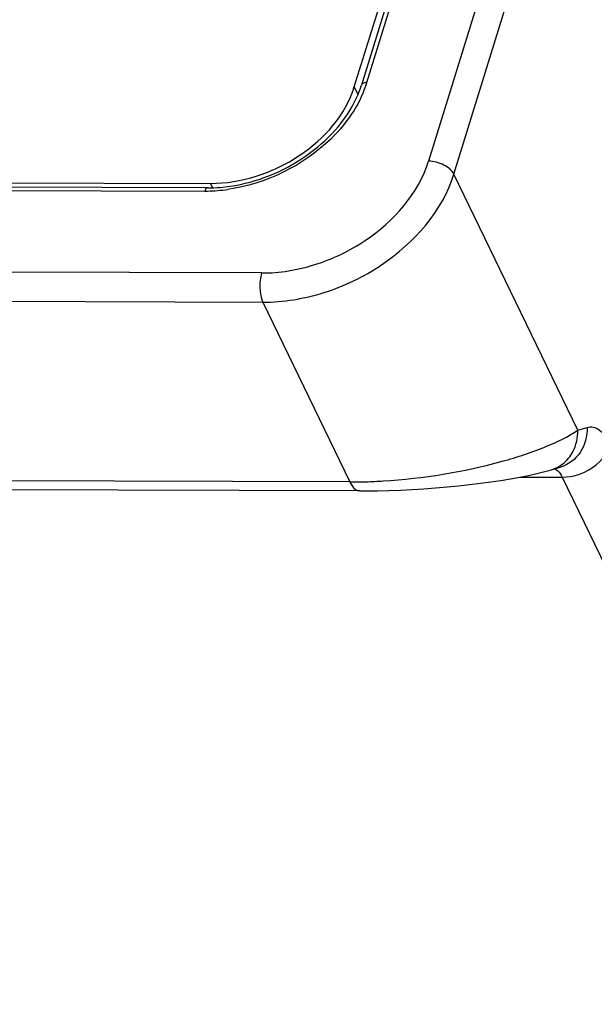
# Model space of a CAD drawing. Units: inches. Extents: x 0 to 34, y 0 to 22.
# Drawn here: x 23 to 23.2, y 16.7 to 17 of the extents above; entities that cross this region are included whole.
import ezdxf

# ---------------------------------------------------------------- set-up
doc = ezdxf.new("R2010")
doc.units = ezdxf.units.IN
doc.header["$LTSCALE"] = 1.87
doc.header["$MEASUREMENT"] = 0
doc.layers.add('ALL_ASM_MEM', color=7, linetype='CONTINUOUS')

msp = doc.modelspace()

# ---------------------------------------------------------------- linework, layer by layer
at = {"layer": 'ALL_ASM_MEM', "color": 9, "linetype": 'Continuous'}
for p, q in [((23.2426476335, 17.2588765034), (23.156956155, 16.9815787774)), ((23.1661288352, 16.9768935742), (23.2518203137, 17.2541913002)), ((23.1346734415, 17.0100167075), (23.2029332856, 17.2309056441)), ((23.1301573346, 17.0084108527), (23.1314681831, 17.0056988989)), ((23.2108335158, 16.8844061297), (23.1661288352, 16.9768935742)), ((22.3185813465, 16.9733530905), (23.0761575107, 16.9708144849)), ((23.0781615146, 16.9735767198), (23.0789118515, 16.9720243825)), ((23.096686397, 16.941201594), (22.2798117145, 16.9439389064)), ((22.2802496471, 16.9334019375), (23.0971243296, 16.9306646251)), ((23.0971243296, 16.9306646251), (23.1285337826, 16.8656830615)), ((23.2108335158, 16.8844061297), (23.2142043201, 16.8854109592)), ((23.1285337826, 16.8656830615), (22.3116591001, 16.8684203739)), ((23.1900703363, 16.8674550054), (23.2052354794, 16.8674041876)), ((23.2048287892, 16.8681718307), (23.2052354794, 16.8674041876)), ((23.2052354794, 16.8674041876), (23.2081920463, 16.8676519019)), ((23.2052354794, 16.8674041876), (23.3919481752, 16.4811229335))]:
    msp.add_line(p, q, dxfattribs=at)
at = {"layer": 'ALL_ASM_MEM', "color": 7, "linetype": 'Continuous'}
for p, q in [((23.1301573346, 17.0084108527), (23.1982456357, 17.2287446758)), ((23.2009683951, 17.2299265794), (23.132708551, 17.0090376428)), ((23.0770689356, 16.9719496612), (22.3194927714, 16.9744882668)), ((22.3212391378, 16.9761131346), (23.0781615146, 16.9735767198)), ((23.201280142, 16.8700776039), (23.2046509463, 16.8710824335)), ((23.1321145134, 16.8624330494), (22.3152398309, 16.8651703618)), ((23.132112382, 16.8624331862), (23.1347148389, 16.8624379626))]:
    msp.add_line(p, q, dxfattribs=at)
msp.add_lwpolyline([(23.1347148389, 16.8624379626), (23.1385629823, 16.862490823), (23.1425995762, 16.8625990681), (23.1467829718, 16.8627634336), (23.1510176527, 16.8629808995), (23.1552555609, 16.8632481499), (23.159488532, 16.8635631424), (23.1636757642, 16.8639217136), (23.1677807944, 16.8643197289), (23.171788678, 16.8647551243), (23.1756932106, 16.8652266749), (23.1794688014, 16.8657305984), (23.1831003677, 16.8662646009), (23.1865978863, 16.8668311748), (23.1899350438, 16.8674281945), (23.1930982113, 16.8680550386), (23.1961191492, 16.8687219434), (23.1990006757, 16.869438031), (23.2013418284, 16.8700961021)], dxfattribs=at)
at = {"layer": 'ALL_ASM_MEM', "color": 9, "linetype": 'Continuous'}
for centre, radius, start, end in [((23.0965652262, 17.0218273518), 0.0398964584, 337.4558957224001, 342.7805450595), ((23.0763384228, 17.0252818251), 0.0544676406, 269.8096940041, 270.8011377324001), ((23.0762062345, 17.0294973852), 0.0586846826, 270.8726378421, 278.0867920728), ((23.1290266456, 17.0336430954), 0.167960757, 269.8318714095, 271.8338785906), ((23.1282250951, 17.0588841741), 0.1932145587, 271.8319158297, 273.6673963038)]:
    msp.add_arc(centre, radius, start, end, dxfattribs=at)
at = {"layer": 'ALL_ASM_MEM', "color": 7, "linetype": 'Continuous'}
msp.add_arc((23.0772070712, 17.0254267586), 0.0534772758, 269.8520006941, 274.83357257, dxfattribs=at)
at = {"layer": 'ALL_ASM_MEM', "color": 9, "linetype": 'Continuous'}
for points, knots in [([(23.1346734415, 17.0100167075), (23.1344380217, 17.0100174964), (23.133706242, 17.0099722766), (23.1328597308, 17.0095342981), (23.132708785, 17.0090375708)], [0, 0, 0, 0, 0.3119909405, 1, 1, 1, 1]), ([(23.1299291454, 16.9998085104), (23.1276050797, 16.9960955216), (23.1159584421, 16.9819987819), (23.0981256918, 16.9733216775), (23.0844615852, 16.9713962565)], [0, 0, 0, 0, 0.2409511674, 1, 1, 1, 1]), ([(23.096686397, 16.941201594), (23.1031737226, 16.9411798553), (23.116482071, 16.9434427938), (23.1394780909, 16.9543860202), (23.1533526376, 16.9699177906), (23.156956155, 16.9815787774)], [0, 0, 0, 0, 0.2551824965, 0.5199092487, 1, 1, 1, 1]), ([(23.1661288352, 16.9768935742), (23.1654179317, 16.9783643295), (23.1623715074, 16.9806777532), (23.1588634876, 16.981572386), (23.156956155, 16.9815787774)], [0, 0, 0, 0, 0.4613392901, 1, 1, 1, 1]), ([(23.0971243296, 16.9306646251), (23.1045514052, 16.9306397373), (23.1197885709, 16.93323018), (23.1461173516, 16.9457596147), (23.1620030691, 16.9635425903), (23.1661288352, 16.9768935742)], [0, 0, 0, 0, 0.2551671377, 0.5199096061999999, 1, 1, 1, 1]), ([(23.0770689369, 16.9719500414), (23.0769791455, 16.9719503728), (23.0764769341, 16.9717730693), (23.0762800763, 16.9712111071), (23.0761575107, 16.9708144849)], [0, 0, 0, 0, 0.1778338982, 1, 1, 1, 1]), ([(23.096686397, 16.941201594), (23.0961397148, 16.93943253), (23.0958550142, 16.9358342641), (23.0963803945, 16.9322037179), (23.0971243296, 16.9306646251)], [0, 0, 0, 0, 0.5199588234, 1, 1, 1, 1]), ([(23.2142043201, 16.8854109592), (23.214333626, 16.8822997793), (23.2127759569, 16.8759481594), (23.20748494, 16.8719256759), (23.2046508524, 16.8710827492)], [0, 0, 0, 0, 0.5129377244, 1, 1, 1, 1]), ([(23.2142043201, 16.8854109592), (23.2149295833, 16.8856271586), (23.2165905267, 16.8856994436), (23.2189580195, 16.8844679685), (23.2210459794, 16.8821774656), (23.2221671516, 16.880220396), (23.2227049745, 16.879107719)], [0, 0, 0, 0, 0.1980956206, 0.4132223117, 0.6765140459000001, 1, 1, 1, 1]), ([(23.1405839565, 16.8660652844), (23.1550699753, 16.8669882841), (23.1751856514, 16.8701946911), (23.1983877789, 16.8777089407), (23.2073568981, 16.8820241566), (23.2108335158, 16.8844061297)], [0, 0, 0, 0, 0.5953426211999999, 0.827150643, 1, 1, 1, 1]), ([(23.2075551007, 16.8742768484), (23.2081459792, 16.8749964491), (23.2101444579, 16.8780046091), (23.2109441493, 16.8817442188), (23.2108335158, 16.8844061297)], [0, 0, 0, 0, 0.2589780649, 1, 1, 1, 1]), ([(23.2081920463, 16.8676519019), (23.2098448942, 16.8679287546), (23.2158743972, 16.8697483706), (23.2213340578, 16.8746714308), (23.2227049745, 16.879107719)], [0, 0, 0, 0, 0.2652053555, 1, 1, 1, 1]), ([(23.2013453516, 16.8700971696), (23.2019274311, 16.8702736293), (23.2042785184, 16.8711792172), (23.2063449584, 16.8728030778), (23.2075551007, 16.8742768484)], [0, 0, 0, 0, 0.2418266892, 1, 1, 1, 1]), ([(23.202561161, 16.8704658358), (23.2027725658, 16.8703781852), (23.2037232295, 16.8698312552), (23.2043973588, 16.86891322), (23.2048287892, 16.8681718307)], [0, 0, 0, 0, 0.2106084392, 1, 1, 1, 1]), ([(23.1285337826, 16.8656830615), (23.1287630512, 16.8652087384), (23.1295247223, 16.8638011239), (23.1309883871, 16.8624394775), (23.1321089532, 16.8624332027)], [0, 0, 0, 0, 0.3197908489, 1, 1, 1, 1])]:
    msp.add_open_spline(points, degree=3, knots=knots, dxfattribs=at)
at = {"layer": 'ALL_ASM_MEM', "color": 7, "linetype": 'Continuous'}
for points, knots in [([(23.0781615146, 16.9735767198), (23.0837581931, 16.9735579656), (23.0923144532, 16.9749906201), (23.1029625863, 16.9792180436), (23.1171384154, 16.9872579594), (23.1270485118, 16.9983506984), (23.1301573346, 17.0084108527)], [0, 0, 0, 0, 0.2550086369, 0.387579997, 0.520231184, 1, 1, 1, 1]), ([(23.1293787159, 17.0013765896), (23.1297309162, 17.0020038528), (23.131035997, 17.0044668165), (23.1320979931, 17.0070618768), (23.132708551, 17.0090376428)], [0, 0, 0, 0, 0.2580883238, 1, 1, 1, 1]), ([(23.0817131588, 16.9721396664), (23.09147075, 16.9729576509), (23.1102504984, 16.9794044691), (23.1247956674, 16.9932142517), (23.1293787159, 17.0013765896)], [0, 0, 0, 0, 0.5112471617000001, 1, 1, 1, 1])]:
    msp.add_open_spline(points, degree=3, knots=knots, dxfattribs=at)
at = {"layer": 'ALL_ASM_MEM', "color": 9, "linetype": 'Continuous'}
msp.add_open_spline([(23.1334129841, 17.0065312696), (23.1324471167, 17.004199448), (23.131268261, 17.001947917), (23.1299291454, 16.9998085104)], degree=3, dxfattribs=at)

doc.saveas('drawing.dxf')
